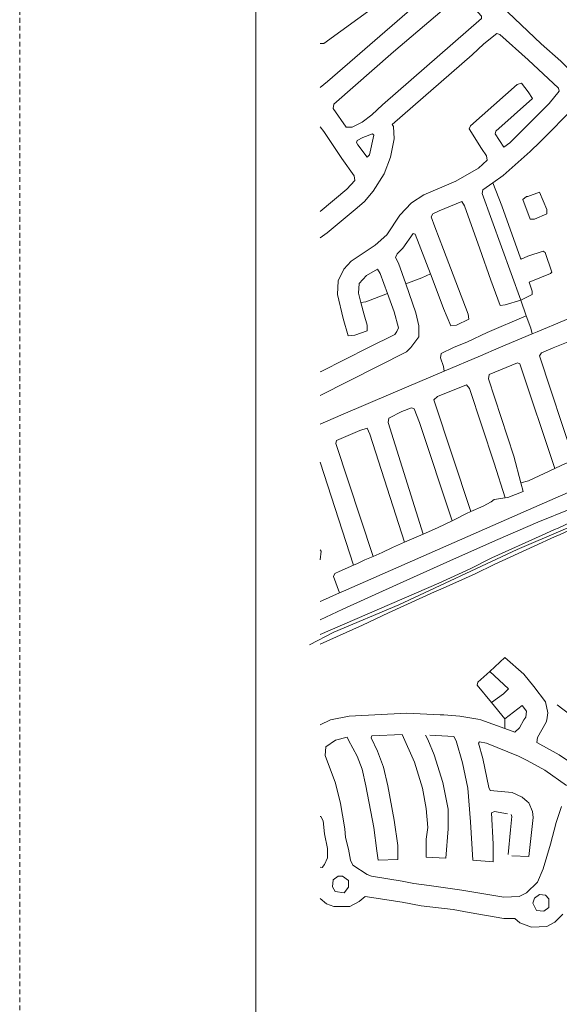
# Model space of a CAD drawing. Units: metres. Extents: x 306887 to 328328, y 228058 to 242053.
# Drawn here: x 306887 to 307629, y 237147 to 238501 of the extents above; entities that cross this region are included whole.
import ezdxf

# ---------------------------------------------------------------- set-up
doc = ezdxf.new("R2010")
doc.units = ezdxf.units.M
doc.header["$MEASUREMENT"] = 0
doc.linetypes.add('DGN Style 2', pattern=[10.95174, 6.571044, -4.380696])
for name, color, linetype, lineweight in [('BROWN', 7, 'Continuous', 0), ('Level 1', 7, 'Continuous', 0), ('Level 33', 7, 'Continuous', 0)]:
    doc.layers.add(name, color=color, linetype=linetype, lineweight=lineweight)

msp = doc.modelspace()

# ---------------------------------------------------------------- linework, layer by layer
at = {"layer": 'BROWN', "color": 7, "linetype": 'Continuous', "lineweight": 0}
for p, q in [((307576.278, 238114.86), (307583.944, 238093.429)), ((307416.26, 237782.029), (307442.168, 237793.284)), ((307554.41, 237539.256), (307536.06, 237561.754)), ((307554.396, 237525.824), (307554.41, 237539.256))]:
    msp.add_line(p, q, dxfattribs=at)
at = {"layer": 'BROWN', "color": 7, "linetype": 'Continuous', "lineweight": 0, "flags": 128}
for points in [[(307300.368, 238407.503), (307310.37, 238415.749), (307478.492, 238561.577), (307503.512, 238584.55), (307588.618, 238701.452), (307615.656, 238741.421), (307614.66, 238745.42), (307585.692, 238771.438), (307579.696, 238773.443), (307483.588, 238653.55), (307471.148, 238641.135)], [(307300.368, 238467.812), (307300.426, 238467.745), (307305.424, 238467.742), (307417.492, 238549.63), (307417.496, 238553.629), (307412.504, 238561.631), (307416.508, 238566.626), (307478.554, 238621.563), (307477.562, 238627.561), (307471.148, 238641.135)], [(307522.426, 238505.554), (307522.422, 238502.554), (307386.322, 238383.695), (307371.31, 238369.71), (307358.304, 238359.724), (307344.298, 238352.736), (307336.3, 238352.744), (307318.33, 238378.752), (307319.336, 238384.749), (307401.396, 238456.665), (307492.462, 238534.571), (307496.46, 238534.568), (307522.426, 238505.554)], [(307549.436, 238519.528), (307604.372, 238467.494), (307631.342, 238443.479), (307677.286, 238397.451), (307684.276, 238389.447), (307689.266, 238382.446), (307699.254, 238372.439), (307731.206, 238330.423), (307747.174, 238302.415), (307754.158, 238289.414), (307760.158, 238289.408), (307796.164, 238301.376), (307824.17, 238311.351), (307857.596, 238322.25)], [(307300.368, 238200.747), (307310.152, 238207.799), (307351.18, 238241.757), (307361.188, 238250.747), (307373.202, 238264.733), (307388.224, 238288.715), (307397.246, 238311.703), (307402.27, 238336.693), (307401.29, 238353.689), (307399.294, 238356.691), (307509.372, 238452.577), (307525.386, 238467.56), (307543.398, 238481.542), (307547.394, 238480.539), (307586.352, 238445.515), (307628.304, 238406.49), (307629.3, 238402.49), (307615.284, 238385.505), (307561.238, 238331.563), (307553.232, 238325.571), (307541.254, 238343.576), (307542.258, 238347.574), (307592.296, 238392.522), (307586.306, 238401.525), (307577.32, 238413.53), (307571.318, 238411.535), (307507.27, 238354.602), (307505.266, 238350.604), (307522.236, 238323.596), (307529.224, 238313.593), (307530.218, 238307.594), (307518.208, 238296.606), (307487.196, 238278.636), (307443.184, 238259.677), (307426.176, 238248.693), (307410.16, 238231.711), (307392.134, 238204.732), (307376.124, 238190.749), (307343.106, 238168.781), (307333.096, 238157.792), (307325.08, 238141.802), (307324.062, 238122.808), (307332.026, 238089.809), (307339, 238065.809), (307348, 238066.801), (307365.002, 238072.786), (307365.01, 238080.783), (307361.026, 238094.784), (307356.534, 238111.699)], [(307592.188, 238068.789), (307598.96, 238071.593), (307672.978, 238102.525), (307697.984, 238112.501), (307706.986, 238115.494), (307780.006, 238147.425), (307780.014, 238155.423), (307778.018, 238159.424), (307767.048, 238185.427), (307738.128, 238255.434), (307721.166, 238290.441), (307698.208, 238327.45), (307668.254, 238364.466), (307651.274, 238381.476), (307603.23, 238332.528), (307589.22, 238319.542), (307552.192, 238286.581), (307538.074, 238276.517)], [(307300.368, 238236.954), (307337.212, 238267.763), (307348.22, 238279.751), (307347.228, 238285.749), (307330.256, 238309.758), (307305.298, 238346.77), (307300.368, 238353.23)], [(307350.276, 238331.736), (307351.278, 238334.736), (307359.28, 238338.728), (307372.284, 238343.715), (307374.282, 238341.714), (307368.254, 238314.726), (307365.252, 238311.729), (307352.27, 238328.736), (307350.276, 238331.736)], [(307538.074, 238276.517), (307524.176, 238266.609), (307523.172, 238261.61), (307576.278, 238114.86)], [(307576.278, 238114.86), (307592.014, 238122.587), (307592.02, 238127.586), (307588.032, 238139.586), (307617.04, 238151.559), (307619.04, 238153.557), (307610.07, 238180.559), (307607.074, 238182.559), (307586.07, 238175.579), (307577.066, 238171.588), (307576.068, 238172.588), (307550.148, 238244.593), (307538.074, 238276.517)], [(307452.328, 238151.268), (307456.058, 238141.694), (307470.016, 238103.691), (307479.99, 238079.689), (307487.988, 238080.683), (307504.994, 238088.667), (307504.002, 238095.665), (307470.1, 238184.672), (307458.136, 238215.675), (307453.15, 238229.676), (307455.154, 238233.674), (307464.156, 238237.665), (307495.164, 238250.636), (307499.158, 238244.635), (307520.092, 238185.631), (307535.044, 238142.628), (307548.006, 238107.627), (307555.006, 238108.621), (307576.278, 238114.86)], [(307586.156, 238257.56), (307584.156, 238257.561), (307579.152, 238253.566), (307589.122, 238226.564), (307595.122, 238226.56), (307612.126, 238233.544), (307612.132, 238239.542), (307602.158, 238263.546), (307586.156, 238257.56)], [(307418.074, 238137.352), (307408.092, 238165.728), (307404.1, 238173.73), (307406.104, 238178.727), (307414.112, 238186.718), (307428.13, 238206.702), (307431.128, 238205.699), (307452.328, 238151.268)], [(307356.534, 238111.699), (307353.058, 238124.784), (307354.072, 238137.78), (307364.082, 238148.768), (307379.088, 238157.754), (307383.08, 238151.752), (307392.964, 238124.097)], [(307418.074, 238137.352), (307440.064, 238145.707), (307452.328, 238151.268)], [(307300.368, 237983.933), (307418.962, 238043.749), (307424.968, 238049.742), (307435.98, 238064.729), (307435.996, 238079.725), (307432.016, 238097.725), (307418.074, 238137.352)], [(307392.964, 238124.097), (307402.022, 238098.75), (307407.998, 238076.749), (307405.994, 238071.753), (307402.99, 238067.756), (307366.978, 238049.79), (307301.954, 238016.852), (307300.368, 238016.4)], [(307356.534, 238111.699), (307363.044, 238112.779), (307392.964, 238124.097)], [(307471.154, 238017.559), (307469.932, 238023.711), (307465.946, 238035.712), (307466.952, 238041.709), (307483.956, 238049.693), (307502.962, 238057.675), (307529.97, 238070.65), (307583.944, 238093.429)], [(307583.944, 238093.429), (307589.966, 238076.599), (307592.188, 238068.789)], [(307300.368, 237675.62), (307331.608, 237689.905), (307410.632, 237725.83), (307483.654, 237758.763), (307544.67, 237785.706), (307599.686, 237809.655), (307690.708, 237846.571), (307828.744, 237904.443), (307866.752, 237918.408), (307912.758, 237933.367), (307950.766, 237947.333), (307978.77, 237954.308), (307990.772, 237958.297), (308133.782, 237994.17), (308347.802, 238048.981), (308459.014, 238076.177)], [(307300.368, 237655.253), (307463.622, 237725.787), (307506.634, 237745.747), (307536.646, 237760.719), (307605.666, 237791.654), (307622.67, 237799.638), (307627.672, 237801.633), (307668.684, 237820.595), (307672.686, 237822.591), (307685.688, 237827.579), (307865.734, 237901.413), (307911.742, 237918.372), (308033.758, 237953.263), (308417.794, 238053.922), (308462.27, 238065.812)], [(307471.154, 238017.559), (307520.938, 238038.665), (307545.946, 238049.642), (307592.188, 238068.789)], [(307649.182, 237895.334), (307601.924, 238038.599), (307604.928, 238042.596), (307620.932, 238049.58), (307650.938, 238061.553), (307654.932, 238055.55), (307656.926, 238049.551), (307656.924, 238048.551), (307679.85, 237980.548), (307700.404, 237918.676)], [(307576.54, 237863.746), (307566.786, 237900.661), (307531.902, 238006.664), (307532.91, 238012.661), (307571.918, 238028.626), (307574.916, 238027.623), (307623.106, 237883.579)], [(307471.154, 238017.559), (307400.908, 237987.777), (307328.888, 237956.844), (307300.368, 237944.272)], [(307300.368, 237642.159), (307358.58, 237667.887), (307394.592, 237684.854), (307457.612, 237713.794), (307469.614, 237718.784), (307513.626, 237738.743), (307539.636, 237751.718), (307594.652, 237776.667), (307622.66, 237789.64), (307630.662, 237792.634), (307689.68, 237819.577), (307705.684, 237826.563), (307868.726, 237893.413), (307893.15, 237901.923), (308032.088, 237943.303), (308236.996, 237997.062)], [(307507.83, 237824.385), (307456.886, 237977.733), (307461.89, 237982.728), (307501.9, 237998.69), (307505.894, 237993.688), (307539.78, 237890.685), (307554.826, 237843.067)], [(307442.168, 237793.284), (307393.866, 237946.792), (307394.872, 237952.789), (307412.878, 237961.773), (307425.88, 237966.76), (307429.88, 237965.758), (307436.858, 237946.757), (307482.114, 237811.546)], [(307373.088, 237762.608), (307321.848, 237917.859), (307322.852, 237921.857), (307354.86, 237935.828), (307364.862, 237938.818), (307368.852, 237930.817), (307416.26, 237782.029)], [(307327.182, 237712.46), (307332.634, 237714.898), (307579.704, 237823.669), (307685.732, 237869.57), (307739.748, 237892.52), (307760.752, 237900.5), (307820.764, 237922.446), (307857.426, 237934.347)], [(307300.368, 237892.042), (307346.136, 237750.443)], [(307623.106, 237883.579), (307631.762, 237887.609), (307649.182, 237895.334)], [(307576.54, 237863.746), (307586.748, 237866.651), (307623.106, 237883.579)], [(307554.826, 237843.067), (307558.728, 237843.68), (307579.732, 237851.662), (307576.54, 237863.746)], [(307507.83, 237824.385), (307524.722, 237831.711), (307535.726, 237837.701), (307539.728, 237840.697), (307554.826, 237843.067)], [(307482.114, 237811.546), (307486.71, 237813.747), (307501.716, 237821.733), (307507.83, 237824.385)], [(307442.168, 237793.284), (307461.702, 237801.77), (307482.114, 237811.546)], [(307373.088, 237762.608), (307385.68, 237767.841), (307399.684, 237774.828), (307416.26, 237782.029)], [(307300.368, 237758.062), (307301.698, 237769.91), (307300.368, 237771.575)], [(307327.182, 237712.46), (307318.656, 237734.905), (307320.66, 237738.902), (307326.664, 237741.896), (307346.136, 237750.443)], [(307346.136, 237750.443), (307351.67, 237752.873), (307361.674, 237757.864), (307373.088, 237762.608)], [(307300.368, 237700.571), (307303.626, 237701.925), (307327.182, 237712.46)], [(307683.576, 237512.643), (307666.348, 237496.674), (307655.332, 237480.687), (307650.328, 237475.693), (307629.346, 237489.707), (307598.37, 237506.728), (307599.376, 237513.726), (307611.396, 237534.71), (307612.4, 237537.709), (307613.41, 237547.705), (307610.426, 237562.704), (307594.45, 237583.712), (307580.47, 237600.72), (307554.5, 237623.737), (307533.602, 237604.569)], [(307536.06, 237561.754), (307516.466, 237585.776), (307517.472, 237589.774), (307533.602, 237604.569)], [(307533.602, 237604.569), (307559.454, 237580.741), (307552.448, 237573.75), (307536.06, 237561.754)], [(307300.368, 237530.929), (307314.452, 237537.954), (307340.452, 237542.932), (307419.444, 237546.866), (307465.432, 237544.829), (307470.432, 237544.825), (307492.426, 237542.807), (307517.418, 237538.787), (307521.416, 237537.784), (307554.396, 237525.824)], [(307554.396, 237525.824), (307568.39, 237520.749), (307574.394, 237526.743), (307580.406, 237537.735), (307583.408, 237541.732), (307584.416, 237549.729), (307578.426, 237557.731), (307554.41, 237539.256)], [(307626.42, 237558.692), (307653.392, 237537.674), (307675.254, 237519.546)], [(307632.27, 237418.72), (307625.25, 237396.732), (307617.22, 237366.745), (307607.186, 237332.762), (307599.17, 237314.773), (307584.156, 237299.789), (307574.152, 237294.799), (307553.156, 237293.816), (307495.176, 237303.861), (307450.192, 237309.897), (307429.198, 237312.913), (307413.204, 237315.926), (307371.218, 237322.959), (307365.22, 237324.964), (307345.238, 237337.977), (307342.246, 237344.977), (307339.262, 237359.976), (307335.28, 237375.976), (307334.292, 237387.975), (307331.312, 237406.972), (307328.33, 237422.97), (307321.36, 237450.97), (307307.402, 237488.972), (307308.416, 237500.968), (307321.422, 237509.955), (307337.424, 237513.941), (307339.418, 237509.941), (307351.394, 237487.936), (307358.374, 237469.935), (307363.348, 237446.935), (307374.286, 237389.941), (307378.254, 237357.945), (307380.24, 237344.946), (307407.236, 237345.924), (307407.256, 237364.919), (307402.294, 237399.915), (307393.344, 237446.911), (307387.372, 237472.91), (307379.396, 237494.911), (307370.416, 237512.914), (307371.42, 237515.913), (307413.414, 237517.877), (307430.372, 237479.873), (307441.332, 237443.872), (307446.302, 237415.874), (307448.274, 237389.879), (307446.258, 237373.885), (307446.232, 237348.891), (307473.226, 237347.868), (307476.268, 237387.856), (307476.296, 237414.849), (307469.334, 237451.847), (307457.376, 237489.848), (307448.4, 237510.85), (307445.408, 237516.852)], [(307451.408, 237516.846), (307484.398, 237514.82), (307487.392, 237508.819), (307496.358, 237478.819), (307503.32, 237443.82), (307507.272, 237397.829), (307510.216, 237344.838), (307538.21, 237342.816), (307538.234, 237366.811), (307536.278, 237409.803), (307540.28, 237411.798), (307558.274, 237408.784)], [(307592.272, 237411.756), (307587.286, 237423.756), (307585.286, 237425.757), (307578.294, 237431.762), (307564.304, 237437.772), (307534.312, 237440.796), (307532.316, 237444.798), (307524.36, 237484.794), (307518.382, 237505.794), (307519.386, 237507.792), (307529.38, 237505.786), (307573.354, 237487.753), (307585.346, 237481.745), (307609.328, 237468.727), (307639.3, 237447.707)], [(307564.212, 237350.794), (307587.208, 237349.775), (307593.262, 237403.756), (307592.272, 237411.756)], [(307300.368, 237335.346), (307303.242, 237335.012), (307306.246, 237339.009), (307310.256, 237348.003), (307310.268, 237361), (307306.29, 237380.999), (307304.31, 237398.995), (307301.316, 237404.997), (307300.368, 237404.761)], [(307559.216, 237352.796), (307562.25, 237386.786), (307564.27, 237404.781), (307563.272, 237407.779)], [(307329.226, 237322.993), (307331.226, 237322.992), (307339.218, 237316.986), (307339.208, 237307.988), (307333.202, 237299.995), (307321.206, 237302.005), (307317.212, 237308.007), (307318.222, 237318.004), (307325.226, 237322.997), (307329.226, 237322.993)], [(307300.368, 237292.089), (307309.19, 237285.019), (307319.184, 237281.011), (307341.18, 237280.994), (307354.186, 237287.98), (307362.19, 237294.974), (307413.174, 237286.933), (307439.162, 237281.912), (307483.15, 237276.878), (307505.142, 237272.86), (307553.124, 237264.822), (307568.122, 237264.81), (307575.114, 237258.805), (307591.106, 237252.793), (307612.104, 237253.776), (307623.108, 237259.766), (307634.118, 237270.754)], [(307593.14, 237285.784), (307595.146, 237292.781), (307602.15, 237297.774), (307610.148, 237296.768), (307615.142, 237291.765), (307615.13, 237279.768), (307608.126, 237274.775), (307598.128, 237275.783), (307593.14, 237285.784)]]:
    msp.add_lwpolyline(points, dxfattribs=at)
at = {"layer": 'Level 1', "color": 7, "linetype": 'DGN Style 2', "lineweight": 0, "flags": 128}
msp.add_lwpolyline([(306887.06, 228403.22), (326192.06, 228403.22), (326192.06, 242053.22), (306887.06, 242053.22)], close=True, dxfattribs=at)
at = {"layer": 'Level 1', "color": 7, "linetype": 'Continuous', "lineweight": 0, "flags": 128}
msp.add_lwpolyline([(307212.06, 228728.22), (325867.06, 228728.22), (325867.06, 241728.22), (307212.06, 241728.22)], close=True, dxfattribs=at)
at = {"layer": 'Level 33', "color": 254, "linetype": 'Continuous', "lineweight": 13, "flags": 128}
msp.add_lwpolyline([(308974.745, 238157.832), (308858.408, 238143.6), (308744.6, 238122.252), (308559.496, 238078.988), (308417.306, 238047.948), (308179.504, 237987.016), (307941.703, 237921.486), (307862.027, 237893.894), (307697.773, 237826.064), (307571.517, 237772.031), (307408.488, 237696.154), (307319.006, 237658.215), (307285.91, 237640.97)], dxfattribs=at)

doc.saveas('drawing.dxf')
